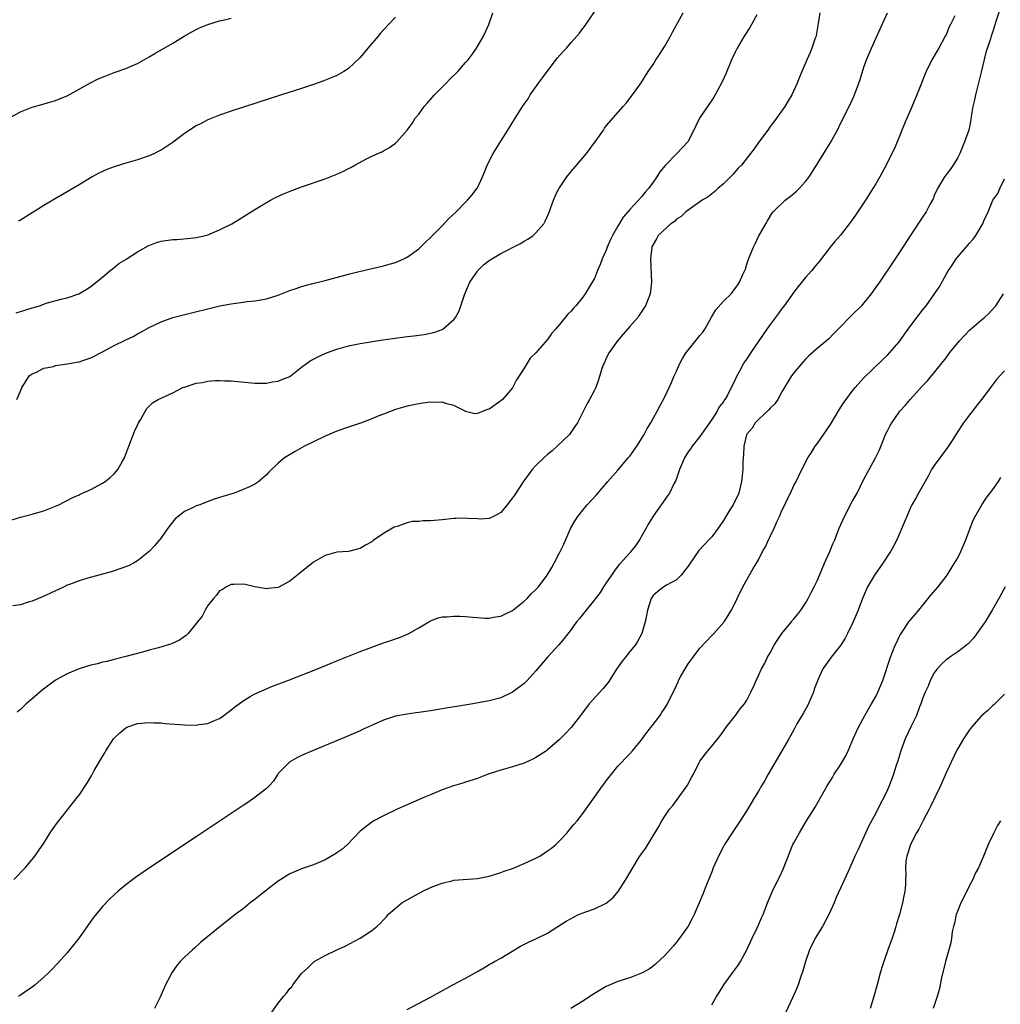
# Model space of a CAD drawing. Units: inches. Extents: x 2604000 to 2607000, y 1476000 to 1479000.
# Drawn here: x 2604405 to 2604572, y 1478116 to 1478284 of the extents above; entities that cross this region are included whole.
import ezdxf

# ---------------------------------------------------------------- set-up
doc = ezdxf.new("R2010")
doc.units = ezdxf.units.IN
doc.header["$MEASUREMENT"] = 0
doc.layers.add('LD26041476_10ft', color=93, linetype='Continuous')

msp = doc.modelspace()

# ---------------------------------------------------------------- linework, layer by layer
at = {"layer": 'LD26041476_10ft'}
for points, elevation in [([(2604572.24, 1478285.76), (2604571.51, 1478283.51), (2604571, 1478281.85), (2604570.71, 1478281), (2604570.59, 1478280.59), (2604569.78, 1478278.22), (2604569, 1478274.86), (2604568.03, 1478271), (2604567.85, 1478270.15), (2604567.6, 1478269), (2604567.32, 1478267.32), (2604567.24, 1478266.76), (2604567, 1478265.52), (2604566.87, 1478265), (2604566.18, 1478263), (2604565.57, 1478261.57), (2604565.34, 1478261), (2604565, 1478260.29), (2604564.2, 1478259), (2604563.73, 1478258.27), (2604562.76, 1478257), (2604561.56, 1478255), (2604561, 1478253.79), (2604560.78, 1478253.22), (2604560.26, 1478252.26), (2604559.61, 1478251), (2604559, 1478250.14), (2604557, 1478247.11), (2604555, 1478244), (2604554.3, 1478243), (2604551.62, 1478239), (2604551, 1478238.15), (2604550.21, 1478237), (2604549, 1478235.51), (2604548.55, 1478235), (2604547, 1478233.44), (2604546.51, 1478233), (2604545, 1478231.39), (2604543.79, 1478230.21), (2604543, 1478229.35), (2604542.6, 1478229), (2604541, 1478227.67), (2604539.58, 1478226.42), (2604539, 1478225.84), (2604538.61, 1478225.39), (2604538.26, 1478225), (2604537, 1478223.52), (2604536.65, 1478223), (2604535, 1478220.27), (2604534.27, 1478219), (2604533.76, 1478218.24), (2604533, 1478217.5), (2604532.78, 1478217.22), (2604531, 1478215.57), (2604530.45, 1478215), (2604529.9, 1478214.1), (2604529, 1478213.08), (2604528.93, 1478212.93), (2604528.48, 1478211), (2604528.45, 1478209.55), (2604528.38, 1478209), (2604528.34, 1478208.34), (2604528.31, 1478207), (2604528.11, 1478205), (2604527.63, 1478203), (2604526.66, 1478201), (2604526.11, 1478200.11), (2604525.4, 1478199), (2604525, 1478198.34), (2604524.1, 1478197), (2604523, 1478195.53), (2604522.51, 1478195), (2604521.76, 1478194.24), (2604520.82, 1478193.18), (2604519.31, 1478191), (2604519, 1478190.53), (2604517.81, 1478189), (2604517, 1478188.18), (2604515.27, 1478187.27), (2604514.81, 1478187), (2604513.81, 1478186.19), (2604513, 1478185.49), (2604512.67, 1478185), (2604512.06, 1478183), (2604511.9, 1478182.1), (2604511.67, 1478181), (2604511.07, 1478179), (2604510.35, 1478177.65), (2604509.93, 1478177), (2604509, 1478175.95), (2604508.28, 1478175), (2604507.69, 1478174.31), (2604506.88, 1478173.12), (2604505.34, 1478170.66), (2604504.43, 1478169.57), (2604502.08, 1478167), (2604500.62, 1478165), (2604499.04, 1478162.96), (2604498.07, 1478161.93), (2604497, 1478160.91), (2604495, 1478159.16), (2604494.79, 1478159), (2604493, 1478157.82), (2604492.47, 1478157.53), (2604491, 1478156.89), (2604489, 1478156.23), (2604487, 1478155.67), (2604485, 1478155.05), (2604483.51, 1478154.49), (2604483, 1478154.27), (2604481, 1478153.6), (2604480.52, 1478153.48), (2604478.92, 1478153), (2604477, 1478152.32), (2604475.81, 1478151.81), (2604475, 1478151.49), (2604473.86, 1478151), (2604469.32, 1478149), (2604467, 1478147.86), (2604465.35, 1478147), (2604465, 1478146.78), (2604463, 1478145.23), (2604460.84, 1478143), (2604459.85, 1478142.15), (2604458.69, 1478141.31), (2604457, 1478140.36), (2604455, 1478139.51), (2604453, 1478138.82), (2604451, 1478137.96), (2604449, 1478136.71), (2604446.77, 1478135), (2604445, 1478133.57), (2604444.24, 1478133), (2604443, 1478131.98), (2604441.66, 1478131), (2604441, 1478130.43), (2604440.17, 1478129.83), (2604439.08, 1478129), (2604435.75, 1478126.25), (2604434.71, 1478125.29), (2604434.36, 1478125), (2604433, 1478123.75), (2604432.28, 1478123), (2604431.68, 1478122.32), (2604430.81, 1478121), (2604430.63, 1478120.63), (2604429.77, 1478119), (2604428.77, 1478116.77), (2604427.91, 1478115)], 8830), ([(2604402.05, 1478197.95), (2604405, 1478198.87), (2604407, 1478199.4), (2604407.58, 1478199.58), (2604409, 1478199.97), (2604411, 1478200.74), (2604411.53, 1478201), (2604412.5, 1478201.5), (2604413, 1478201.72), (2604413.82, 1478202.18), (2604415, 1478202.67), (2604415.21, 1478202.79), (2604417, 1478203.6), (2604419, 1478204.68), (2604419.48, 1478205), (2604420.34, 1478205.66), (2604421, 1478206.28), (2604421.64, 1478207), (2604422.42, 1478208.42), (2604422.77, 1478209), (2604422.84, 1478209.16), (2604423.52, 1478211), (2604424.49, 1478213.51), (2604425, 1478214.62), (2604425.12, 1478214.88), (2604425.5, 1478215.5), (2604426.56, 1478217.44), (2604427.57, 1478218.43), (2604428.51, 1478219), (2604431, 1478220.14), (2604432.73, 1478221), (2604433, 1478221.11), (2604435, 1478221.75), (2604436.1, 1478221.9), (2604437, 1478222.11), (2604438.22, 1478222.22), (2604439, 1478222.23), (2604439.83, 1478222.17), (2604441, 1478222.17), (2604445, 1478221.78), (2604445.75, 1478221.75), (2604447, 1478221.76), (2604448.03, 1478221.97), (2604449, 1478222.09), (2604449.62, 1478222.38), (2604451, 1478222.93), (2604453, 1478224.49), (2604454.43, 1478225.57), (2604455, 1478225.86), (2604455.74, 1478226.26), (2604457, 1478226.82), (2604457.44, 1478227), (2604459, 1478227.56), (2604461, 1478228.12), (2604463, 1478228.54), (2604466.85, 1478229.15), (2604468.59, 1478229.41), (2604471, 1478229.72), (2604472.16, 1478229.84), (2604473.93, 1478230.07), (2604475.59, 1478230.41), (2604477, 1478230.93), (2604477.11, 1478231), (2604479, 1478232.61), (2604479.26, 1478233), (2604479.88, 1478234.12), (2604480.83, 1478236.83), (2604481.49, 1478238.51), (2604481.73, 1478239), (2604483, 1478240.91), (2604483.08, 1478241), (2604484.05, 1478241.95), (2604485, 1478242.71), (2604485.17, 1478242.83), (2604487, 1478243.93), (2604490.36, 1478245.64), (2604491, 1478246.02), (2604491.63, 1478246.37), (2604492.52, 1478247), (2604493, 1478247.43), (2604494.34, 1478249), (2604494.59, 1478249.41), (2604495.2, 1478250.8), (2604496.01, 1478253), (2604496.29, 1478253.71), (2604496.91, 1478255), (2604497, 1478255.15), (2604498.25, 1478257), (2604499, 1478257.91), (2604501, 1478260.22), (2604501.65, 1478261), (2604503.39, 1478263.39), (2604504.52, 1478265), (2604504.7, 1478265.3), (2604505, 1478265.69), (2604507.88, 1478269), (2604508.39, 1478269.61), (2604509.48, 1478271), (2604510.94, 1478273.06), (2604512.15, 1478275), (2604513, 1478276.21), (2604513.49, 1478277), (2604514.11, 1478277.89), (2604515, 1478279.29), (2604515.98, 1478281), (2604516.32, 1478281.68), (2604518.16, 1478285)], 8780), ([(2604403, 1478267), (2604405, 1478268.12), (2604407, 1478268.91), (2604408.67, 1478269.33), (2604411, 1478270.02), (2604411.68, 1478270.32), (2604413, 1478270.84), (2604416.97, 1478273.03), (2604418.28, 1478273.72), (2604419, 1478274.04), (2604421, 1478274.83), (2604421.51, 1478275), (2604423, 1478275.53), (2604423.92, 1478275.92), (2604425, 1478276.34), (2604427, 1478277.48), (2604427.93, 1478278.07), (2604431, 1478279.81), (2604432.97, 1478281.03), (2604434.23, 1478281.77), (2604435, 1478282.18), (2604435.56, 1478282.44), (2604437, 1478283.03), (2604439, 1478283.65), (2604439.83, 1478283.83), (2604441, 1478284.11)], 8740), ([(2604530.68, 1478284.68), (2604529.79, 1478283), (2604529.51, 1478282.49), (2604528.54, 1478281), (2604527.37, 1478279), (2604527, 1478278.27), (2604526.4, 1478277), (2604525.39, 1478274.61), (2604524.78, 1478273.22), (2604523.6, 1478271), (2604523.37, 1478270.63), (2604522.27, 1478269), (2604520.94, 1478267), (2604520.28, 1478265.72), (2604519.98, 1478265), (2604518.9, 1478263), (2604517.06, 1478261), (2604515.05, 1478258.95), (2604514.16, 1478257.84), (2604513.62, 1478257), (2604513, 1478256.08), (2604512.21, 1478255), (2604511.62, 1478254.38), (2604511, 1478253.61), (2604510.49, 1478253), (2604509, 1478251.42), (2604508.67, 1478251), (2604507.87, 1478250.13), (2604507, 1478248.55), (2604506.06, 1478247), (2604505.72, 1478246.28), (2604505.18, 1478245), (2604505, 1478244.49), (2604504.31, 1478243), (2604503.99, 1478242.01), (2604503.53, 1478241), (2604503, 1478239.64), (2604502.62, 1478239), (2604501.39, 1478237), (2604501, 1478236.47), (2604499.8, 1478235), (2604499.4, 1478234.6), (2604499, 1478234.07), (2604498.43, 1478233.57), (2604498, 1478233), (2604497, 1478231.76), (2604496.34, 1478231), (2604495.7, 1478230.3), (2604495, 1478229.21), (2604493, 1478226.92), (2604491.99, 1478226.01), (2604491, 1478224.34), (2604490.15, 1478223), (2604489.69, 1478222.31), (2604489, 1478220.99), (2604487.27, 1478219), (2604487, 1478218.75), (2604485, 1478217.34), (2604484.73, 1478217.27), (2604484.01, 1478217), (2604483, 1478216.57), (2604482.54, 1478216.54), (2604481, 1478216.92), (2604480.9, 1478217), (2604479, 1478217.96), (2604477.78, 1478218.23), (2604477, 1478218.52), (2604475.53, 1478218.47), (2604475, 1478218.53), (2604473.67, 1478218.33), (2604473, 1478218.26), (2604471, 1478217.86), (2604469, 1478217.29), (2604467, 1478216.49), (2604466.17, 1478216.17), (2604465, 1478215.67), (2604463.04, 1478214.96), (2604461, 1478214.26), (2604459, 1478213.54), (2604457, 1478212.71), (2604455, 1478211.75), (2604453.49, 1478211), (2604451.9, 1478210.1), (2604450.07, 1478209), (2604449, 1478208.13), (2604447.41, 1478206.59), (2604447, 1478206.13), (2604445.67, 1478205), (2604445, 1478204.52), (2604444.08, 1478204.08), (2604443, 1478203.62), (2604441.47, 1478203), (2604439.57, 1478202.43), (2604439, 1478202.22), (2604438.07, 1478201.93), (2604436.6, 1478201.4), (2604435.61, 1478201), (2604435, 1478200.8), (2604434.58, 1478200.58), (2604433, 1478199.85), (2604431.94, 1478199), (2604431.43, 1478198.57), (2604430.16, 1478197), (2604429, 1478195.34), (2604427.95, 1478194.05), (2604427, 1478193), (2604425, 1478191.4), (2604424.31, 1478191), (2604423.45, 1478190.55), (2604422.12, 1478190.12), (2604421, 1478189.7), (2604420.47, 1478189.53), (2604418.39, 1478189), (2604416.48, 1478188.48), (2604415, 1478188.01), (2604413.4, 1478187.4), (2604413, 1478187.24), (2604412.47, 1478187), (2604411.49, 1478186.51), (2604411, 1478186.31), (2604410.12, 1478185.88), (2604408.74, 1478185.26), (2604407, 1478184.53), (2604406.34, 1478184.34), (2604405, 1478183.9), (2604403.72, 1478183.72)], 8790), ([(2604403.89, 1478137), (2604405.79, 1478139), (2604407, 1478140.42), (2604407.47, 1478141), (2604408.1, 1478141.9), (2604409, 1478143.23), (2604410.1, 1478145), (2604411, 1478146.28), (2604411.53, 1478147), (2604414.71, 1478151), (2604415, 1478151.39), (2604416.43, 1478153.57), (2604417, 1478154.54), (2604417.19, 1478154.81), (2604417.6, 1478155.6), (2604419, 1478158.02), (2604419.39, 1478158.61), (2604419.58, 1478159), (2604420.88, 1478161), (2604421, 1478161.14), (2604421.96, 1478162.04), (2604423, 1478162.92), (2604423.16, 1478163), (2604425, 1478163.64), (2604427, 1478163.84), (2604427.78, 1478163.78), (2604429, 1478163.74), (2604429.67, 1478163.67), (2604433, 1478163.43), (2604435, 1478163.38), (2604435.45, 1478163.45), (2604437, 1478163.62), (2604438.15, 1478164.15), (2604439, 1478164.48), (2604439.71, 1478165), (2604441, 1478166), (2604441.55, 1478166.45), (2604443, 1478167.53), (2604444.23, 1478168.23), (2604445, 1478168.7), (2604446.58, 1478169.42), (2604448, 1478170), (2604450.64, 1478171), (2604455.72, 1478173), (2604458.05, 1478173.95), (2604459, 1478174.32), (2604463, 1478175.93), (2604465, 1478176.7), (2604465.89, 1478177), (2604467, 1478177.41), (2604468.21, 1478177.79), (2604469, 1478178.1), (2604469.68, 1478178.32), (2604471.09, 1478178.91), (2604471.28, 1478179), (2604473, 1478179.99), (2604475, 1478181.17), (2604476.29, 1478181.71), (2604477, 1478181.88), (2604477.85, 1478181.85), (2604479, 1478182), (2604480, 1478182), (2604481, 1478181.89), (2604482.21, 1478181.79), (2604484.37, 1478181.63), (2604485, 1478181.63), (2604485.78, 1478181.78), (2604487, 1478181.96), (2604487.67, 1478182.33), (2604489, 1478182.95), (2604491, 1478184.53), (2604491.49, 1478185), (2604492.21, 1478185.79), (2604493, 1478186.54), (2604493.41, 1478187), (2604494.93, 1478189), (2604495.73, 1478190.27), (2604496.12, 1478191), (2604497, 1478192.81), (2604497.74, 1478194.26), (2604498.96, 1478197.04), (2604499.69, 1478198.31), (2604500.13, 1478199), (2604501, 1478200.09), (2604501.76, 1478201), (2604503.31, 1478202.69), (2604505.3, 1478205), (2604507, 1478206.93), (2604508.76, 1478209), (2604509, 1478209.3), (2604510.22, 1478211), (2604511.46, 1478213), (2604511.97, 1478214.03), (2604512.63, 1478215), (2604514.17, 1478217.83), (2604515, 1478219.45), (2604516.13, 1478221.87), (2604516.61, 1478223), (2604517, 1478223.81), (2604517.48, 1478225), (2604518.01, 1478225.99), (2604518.67, 1478227), (2604519, 1478227.4), (2604520.59, 1478229.41), (2604521, 1478229.88), (2604521.5, 1478230.5), (2604521.81, 1478231), (2604522.94, 1478233.06), (2604523.72, 1478234.28), (2604525, 1478235.79), (2604526.31, 1478237), (2604527, 1478237.93), (2604527.45, 1478238.55), (2604527.73, 1478239), (2604528.31, 1478240.31), (2604528.75, 1478241.25), (2604529, 1478242.1), (2604529.22, 1478242.77), (2604529.5, 1478243.5), (2604530.11, 1478245), (2604530.43, 1478245.57), (2604531, 1478246.8), (2604532.26, 1478249), (2604532.52, 1478249.48), (2604533.27, 1478250.73), (2604533.47, 1478251), (2604535.55, 1478253), (2604536.37, 1478253.63), (2604537.46, 1478254.54), (2604537.94, 1478255), (2604539, 1478256.2), (2604539.63, 1478257), (2604540.18, 1478257.82), (2604543.25, 1478262.75), (2604543.8, 1478263.8), (2604544.45, 1478265), (2604545, 1478266.12), (2604546.47, 1478269), (2604547.26, 1478270.74), (2604547.37, 1478271), (2604548.13, 1478273), (2604548.36, 1478273.64), (2604549, 1478275.73), (2604549.44, 1478277), (2604550.28, 1478279), (2604552.13, 1478283), (2604553.01, 1478285)], 8810), ([(2604404.25, 1478233.75), (2604405, 1478234), (2604405.76, 1478234.24), (2604407, 1478234.64), (2604407.29, 1478234.71), (2604408.28, 1478235), (2604409, 1478235.28), (2604409.41, 1478235.41), (2604412.18, 1478236.18), (2604413, 1478236.34), (2604414.96, 1478237), (2604416.24, 1478237.76), (2604417, 1478238.27), (2604417.93, 1478239), (2604419, 1478239.88), (2604420.33, 1478241), (2604420.7, 1478241.3), (2604421, 1478241.5), (2604421.82, 1478242.18), (2604423, 1478242.9), (2604423.06, 1478242.94), (2604425, 1478244.19), (2604426.79, 1478245.21), (2604428.21, 1478245.79), (2604429, 1478246.02), (2604431, 1478246.31), (2604431.68, 1478246.32), (2604433.54, 1478246.46), (2604435, 1478246.64), (2604436.57, 1478247), (2604437, 1478247.11), (2604439, 1478247.93), (2604441.07, 1478249), (2604442.28, 1478249.72), (2604445, 1478251.4), (2604447, 1478252.61), (2604447.69, 1478253), (2604448.55, 1478253.45), (2604449.9, 1478254.1), (2604451.31, 1478254.69), (2604453, 1478255.31), (2604457, 1478256.67), (2604459, 1478257.46), (2604460.06, 1478257.94), (2604461, 1478258.42), (2604461.4, 1478258.6), (2604462.1, 1478259), (2604464.06, 1478260.06), (2604465, 1478260.51), (2604466.71, 1478261.29), (2604467, 1478261.47), (2604468, 1478262), (2604469, 1478262.76), (2604469.24, 1478263), (2604471, 1478264.99), (2604471.88, 1478266.12), (2604472.41, 1478267), (2604473, 1478267.73), (2604473.93, 1478269), (2604474.41, 1478269.59), (2604475.71, 1478271), (2604477, 1478272.34), (2604477.69, 1478273), (2604478.31, 1478273.69), (2604479.67, 1478275), (2604481, 1478276.52), (2604481.45, 1478277), (2604482.1, 1478277.9), (2604482.87, 1478279), (2604483, 1478279.28), (2604484.05, 1478281), (2604484.33, 1478281.67), (2604484.95, 1478283), (2604485.65, 1478285)], 8760), ([(2604404.36, 1478219), (2604405, 1478220.41), (2604405.24, 1478221), (2604405.71, 1478221.71), (2604406.48, 1478223), (2604407, 1478223.38), (2604407.6, 1478223.6), (2604409, 1478224.3), (2604410.64, 1478224.64), (2604411, 1478224.76), (2604413, 1478225.05), (2604414.64, 1478225.36), (2604415, 1478225.41), (2604416.17, 1478225.83), (2604417, 1478226.09), (2604419, 1478227.1), (2604421, 1478228.17), (2604423, 1478229.18), (2604424.26, 1478229.74), (2604425, 1478230.21), (2604425.55, 1478230.45), (2604427, 1478231.29), (2604429, 1478232.26), (2604431, 1478232.97), (2604432.61, 1478233.4), (2604439.05, 1478234.95), (2604441, 1478235.34), (2604443, 1478235.61), (2604443.69, 1478235.69), (2604445, 1478235.81), (2604446.01, 1478236.01), (2604447, 1478236.16), (2604449, 1478236.82), (2604451, 1478237.6), (2604452.07, 1478237.93), (2604453, 1478238.25), (2604454.71, 1478238.71), (2604457, 1478239.28), (2604461, 1478240.36), (2604462.81, 1478240.81), (2604467, 1478241.79), (2604467.94, 1478242.06), (2604469, 1478242.38), (2604470.44, 1478243), (2604471, 1478243.28), (2604473, 1478244.71), (2604474.14, 1478245.86), (2604475, 1478246.62), (2604475.17, 1478246.83), (2604475.33, 1478247), (2604477, 1478248.65), (2604478.14, 1478249.86), (2604479.37, 1478251), (2604481, 1478252.68), (2604481.33, 1478253), (2604482.09, 1478253.91), (2604482.92, 1478255), (2604483, 1478255.14), (2604483.88, 1478257), (2604484.22, 1478257.78), (2604484.67, 1478259), (2604485.7, 1478261), (2604487, 1478263.11), (2604488.22, 1478265), (2604489, 1478266.3), (2604489.29, 1478266.71), (2604490.71, 1478269), (2604491, 1478269.44), (2604491.65, 1478270.35), (2604492.03, 1478271), (2604493.41, 1478273), (2604494.1, 1478273.9), (2604494.89, 1478275), (2604496.7, 1478277.3), (2604497.62, 1478278.38), (2604498.19, 1478279), (2604499, 1478279.95), (2604499.98, 1478281), (2604500.45, 1478281.56), (2604501, 1478282.33), (2604501.31, 1478282.69), (2604503, 1478285.2)], 8770), ([(2604541.45, 1478285), (2604541.13, 1478282.87), (2604540.85, 1478281.15), (2604540.81, 1478281), (2604540.67, 1478280.67), (2604540.1, 1478279), (2604539.79, 1478278.21), (2604539.22, 1478277), (2604539, 1478276.42), (2604538.38, 1478275), (2604537.98, 1478274.02), (2604537.6, 1478273), (2604536.7, 1478271), (2604536.04, 1478269.96), (2604535.5, 1478269), (2604534.08, 1478267), (2604533.6, 1478266.4), (2604533, 1478265.59), (2604532.58, 1478265), (2604531, 1478262.85), (2604530.23, 1478261.77), (2604529.65, 1478261), (2604528.07, 1478259), (2604527.54, 1478258.46), (2604526.6, 1478257.4), (2604525, 1478255.81), (2604524.05, 1478255), (2604523.51, 1478254.49), (2604522.41, 1478253.59), (2604521.39, 1478253), (2604520.18, 1478252.18), (2604519, 1478251.33), (2604518.61, 1478251), (2604517.79, 1478250.21), (2604517, 1478249.76), (2604516.63, 1478249.37), (2604516.01, 1478249), (2604513.87, 1478247), (2604513.59, 1478246.41), (2604513, 1478245.47), (2604512.86, 1478245.14), (2604512.79, 1478245), (2604512.54, 1478243), (2604512.75, 1478239), (2604512.49, 1478237), (2604511.7, 1478235), (2604511.43, 1478234.57), (2604511, 1478233.95), (2604510.63, 1478233.37), (2604510.37, 1478233), (2604509, 1478231.42), (2604507.89, 1478230.11), (2604506.9, 1478229), (2604505.48, 1478227), (2604505, 1478226.01), (2604504.69, 1478225.31), (2604504.52, 1478225), (2604504.27, 1478224.27), (2604503.69, 1478222.31), (2604503.22, 1478221), (2604503, 1478220.55), (2604502.17, 1478219), (2604501.72, 1478218.28), (2604500.08, 1478215), (2604499.66, 1478214.34), (2604498.83, 1478213.17), (2604498.7, 1478213), (2604496.65, 1478211), (2604495.78, 1478210.22), (2604495, 1478209.6), (2604494.35, 1478209), (2604493, 1478207.7), (2604492.38, 1478207), (2604491.78, 1478206.22), (2604490.92, 1478205.08), (2604489.34, 1478202.66), (2604489, 1478202.16), (2604488.11, 1478201), (2604487, 1478199.68), (2604485.74, 1478199), (2604485, 1478198.65), (2604483.45, 1478198.55), (2604483, 1478198.6), (2604481.33, 1478198.67), (2604481, 1478198.72), (2604479.35, 1478198.65), (2604479, 1478198.66), (2604477, 1478198.44), (2604475.68, 1478198.32), (2604475, 1478198.25), (2604473.75, 1478198.25), (2604473, 1478198.16), (2604471.87, 1478198.13), (2604471, 1478197.93), (2604469.31, 1478197.31), (2604468.82, 1478197.18), (2604467, 1478196.09), (2604465.39, 1478195), (2604465.17, 1478194.83), (2604465, 1478194.68), (2604463.88, 1478194.12), (2604463, 1478193.51), (2604462.56, 1478193.44), (2604461, 1478193.04), (2604459, 1478192.89), (2604457, 1478192.36), (2604455, 1478191.17), (2604453, 1478189.56), (2604452.68, 1478189.32), (2604451, 1478187.97), (2604449, 1478186.89), (2604447.31, 1478186.69), (2604447, 1478186.64), (2604445, 1478187.01), (2604443.38, 1478187.38), (2604443, 1478187.43), (2604441.41, 1478187.41), (2604441, 1478187.36), (2604440.2, 1478187), (2604439.47, 1478186.53), (2604439, 1478186.29), (2604438.46, 1478185.54), (2604437.93, 1478185), (2604437, 1478183.79), (2604436.53, 1478183), (2604436.02, 1478181.98), (2604435.25, 1478181), (2604433.61, 1478179), (2604433.31, 1478178.69), (2604433, 1478178.49), (2604432.14, 1478177.86), (2604430.76, 1478177.24), (2604428.59, 1478176.59), (2604427, 1478176.18), (2604425.84, 1478175.84), (2604423, 1478175.08), (2604421, 1478174.6), (2604419.74, 1478174.26), (2604419, 1478174.11), (2604418.14, 1478173.86), (2604417, 1478173.59), (2604415, 1478172.99), (2604413, 1478172.14), (2604411, 1478171.03), (2604408.68, 1478169.32), (2604407, 1478167.85), (2604405.99, 1478167), (2604405, 1478166.03), (2604404.44, 1478165.56)], 8800), ([(2604469, 1478284.28), (2604467.85, 1478283), (2604466.48, 1478281.52), (2604466.05, 1478281), (2604464.31, 1478279), (2604463, 1478277.4), (2604461, 1478275.49), (2604460.21, 1478275), (2604459, 1478274.32), (2604458.07, 1478273.93), (2604456.64, 1478273.36), (2604455, 1478272.77), (2604453, 1478272.11), (2604449.56, 1478271), (2604441, 1478268.19), (2604439, 1478267.51), (2604437, 1478266.72), (2604435.87, 1478266.13), (2604435, 1478265.7), (2604433, 1478264.38), (2604431.06, 1478262.94), (2604429, 1478261.58), (2604428.63, 1478261.37), (2604427.91, 1478261), (2604427, 1478260.57), (2604425, 1478259.89), (2604423, 1478259.35), (2604421, 1478258.72), (2604419.75, 1478258.25), (2604418.38, 1478257.62), (2604417.24, 1478257), (2604415, 1478255.61), (2604413.97, 1478255), (2604413, 1478254.43), (2604410.81, 1478253.19), (2604409, 1478252.13), (2604405, 1478249.61), (2604404.59, 1478249.41)], 8750), ([(2604564.49, 1478284.49), (2604563.77, 1478283), (2604563.51, 1478282.49), (2604563, 1478281.28), (2604562.87, 1478281), (2604561.75, 1478279), (2604561.49, 1478278.51), (2604560.58, 1478277), (2604559.62, 1478275), (2604559.43, 1478274.57), (2604558.73, 1478272.73), (2604558.04, 1478271), (2604557, 1478268.55), (2604556.29, 1478267), (2604555.48, 1478265), (2604555, 1478263.77), (2604554.69, 1478263), (2604554.18, 1478261.82), (2604553.78, 1478261), (2604552.77, 1478259), (2604551.7, 1478257), (2604551, 1478255.83), (2604550.53, 1478255), (2604549.26, 1478253), (2604547.55, 1478250.45), (2604546.72, 1478249.28), (2604545, 1478247.06), (2604544.04, 1478245.96), (2604543.25, 1478245), (2604541.39, 1478242.61), (2604541, 1478242.17), (2604540.5, 1478241.5), (2604540.08, 1478241), (2604539, 1478239.81), (2604537.74, 1478238.26), (2604537, 1478237.31), (2604535.4, 1478235), (2604535, 1478234.5), (2604534.37, 1478233.63), (2604533, 1478231.79), (2604532.42, 1478231), (2604529.68, 1478227), (2604529, 1478225.93), (2604528.61, 1478225.39), (2604528.37, 1478225), (2604527.68, 1478223.68), (2604527.19, 1478222.81), (2604527, 1478222.36), (2604526.34, 1478221), (2604525.63, 1478219.63), (2604525.27, 1478219), (2604525.15, 1478218.85), (2604525, 1478218.59), (2604524.3, 1478217.7), (2604523.93, 1478217), (2604523, 1478215.56), (2604521.97, 1478214.03), (2604521, 1478212.65), (2604519.69, 1478211), (2604519.42, 1478210.58), (2604519, 1478210.04), (2604518.34, 1478209), (2604517.51, 1478207), (2604516.87, 1478205.13), (2604516.55, 1478204.55), (2604515.78, 1478203), (2604515.48, 1478202.52), (2604514.37, 1478201), (2604513, 1478199.05), (2604512.23, 1478197.77), (2604510.66, 1478195), (2604509.99, 1478194.01), (2604509.18, 1478193), (2604509, 1478192.81), (2604507.43, 1478191), (2604507.22, 1478190.78), (2604507, 1478190.5), (2604506.35, 1478189.65), (2604505.9, 1478189), (2604505, 1478187.65), (2604504.54, 1478187), (2604503.96, 1478186.04), (2604503.17, 1478185), (2604503, 1478184.76), (2604501.55, 1478183), (2604500.43, 1478181.57), (2604499.94, 1478181), (2604499, 1478179.71), (2604497.83, 1478178.17), (2604496.92, 1478177.08), (2604495, 1478174.95), (2604493, 1478172.61), (2604491.52, 1478171), (2604491, 1478170.5), (2604489, 1478169.02), (2604487, 1478168.05), (2604485, 1478167.51), (2604482.22, 1478167), (2604479.47, 1478166.53), (2604478.38, 1478166.38), (2604475, 1478165.83), (2604473, 1478165.54), (2604472.52, 1478165.48), (2604471, 1478165.26), (2604469, 1478164.89), (2604467, 1478164.23), (2604463.39, 1478162.61), (2604463, 1478162.41), (2604460.62, 1478161.38), (2604454.88, 1478159), (2604453, 1478158.18), (2604452.21, 1478157.79), (2604451, 1478157.11), (2604450.85, 1478157), (2604449, 1478155.1), (2604448.92, 1478155), (2604448.18, 1478153.82), (2604447.45, 1478153), (2604447, 1478152.55), (2604445, 1478151.01), (2604443.83, 1478150.17), (2604443, 1478149.63), (2604441, 1478148.25), (2604435, 1478144.31), (2604427.03, 1478138.97), (2604424.66, 1478137.34), (2604424.2, 1478137), (2604423, 1478136.08), (2604421.68, 1478135), (2604421, 1478134.39), (2604420.28, 1478133.72), (2604419, 1478132.39), (2604417.48, 1478130.52), (2604417, 1478129.87), (2604415, 1478127.02), (2604413, 1478124.48), (2604411.35, 1478122.65), (2604410.37, 1478121.63), (2604409.75, 1478121), (2604409, 1478120.3), (2604407.49, 1478119), (2604407.22, 1478118.78), (2604405, 1478117.25), (2604404.62, 1478117)], 8820), ([(2604447.8, 1478114.2), (2604449, 1478115.86), (2604449.92, 1478117), (2604450.43, 1478117.57), (2604451, 1478118.37), (2604451.3, 1478118.7), (2604451.49, 1478119), (2604453, 1478120.96), (2604454.06, 1478121.94), (2604455, 1478122.89), (2604455.16, 1478123), (2604457, 1478124.04), (2604458.99, 1478125), (2604460.41, 1478125.59), (2604463, 1478127), (2604465, 1478128.28), (2604465.83, 1478129), (2604466.47, 1478129.53), (2604467, 1478130.11), (2604467.44, 1478130.56), (2604467.8, 1478131), (2604469, 1478132.1), (2604470.1, 1478133), (2604471, 1478133.54), (2604471.93, 1478134.07), (2604473.7, 1478135), (2604475, 1478135.61), (2604476.02, 1478136.02), (2604477, 1478136.4), (2604478.86, 1478136.86), (2604479, 1478136.89), (2604483, 1478137.15), (2604485, 1478137.57), (2604486.09, 1478137.91), (2604487, 1478138.17), (2604487.6, 1478138.4), (2604489, 1478138.87), (2604489.31, 1478139), (2604491, 1478139.72), (2604493, 1478140.64), (2604493.67, 1478141), (2604495, 1478141.87), (2604495.66, 1478142.34), (2604496.39, 1478143), (2604497, 1478143.6), (2604498.32, 1478145), (2604498.64, 1478145.36), (2604499.54, 1478146.46), (2604500.01, 1478147), (2604501, 1478148.26), (2604503, 1478151.06), (2604504.35, 1478153), (2604504.66, 1478153.34), (2604505, 1478153.84), (2604505.87, 1478155), (2604507, 1478156.36), (2604507.59, 1478157), (2604508.29, 1478157.71), (2604509, 1478158.47), (2604509.47, 1478159), (2604511, 1478160.85), (2604511.91, 1478162.09), (2604513, 1478163.47), (2604514.18, 1478165), (2604514.5, 1478165.5), (2604515, 1478166.25), (2604515.45, 1478167), (2604516.42, 1478169), (2604516.63, 1478169.37), (2604517, 1478170.15), (2604517.26, 1478170.74), (2604517.35, 1478171), (2604517.75, 1478171.75), (2604518.45, 1478173), (2604519, 1478173.82), (2604519.51, 1478174.49), (2604519.85, 1478175), (2604521, 1478176.5), (2604523, 1478178.65), (2604523.36, 1478179), (2604525.13, 1478181), (2604526.4, 1478183), (2604528.32, 1478187), (2604530.1, 1478190.1), (2604530.67, 1478191), (2604531, 1478191.61), (2604531.7, 1478193), (2604532.17, 1478193.83), (2604532.69, 1478195), (2604533, 1478195.58), (2604533.68, 1478197), (2604534.18, 1478198.18), (2604534.57, 1478199), (2604535, 1478200.03), (2604535.49, 1478201), (2604535.96, 1478202.04), (2604536.46, 1478203), (2604537, 1478204.27), (2604537.41, 1478205), (2604537.92, 1478206.08), (2604538.39, 1478207), (2604539.44, 1478209), (2604540.06, 1478209.94), (2604540.68, 1478211), (2604541, 1478211.43), (2604543.29, 1478214.71), (2604544.79, 1478217.21), (2604545.56, 1478218.44), (2604545.94, 1478219), (2604547, 1478220.41), (2604547.49, 1478221), (2604549, 1478222.66), (2604552.2, 1478225.8), (2604553, 1478226.57), (2604555, 1478228.84), (2604556.56, 1478231), (2604558.04, 1478233), (2604559, 1478234.25), (2604559.62, 1478235), (2604561.03, 1478237), (2604561.82, 1478238.18), (2604563, 1478240.31), (2604563.42, 1478241), (2604564.08, 1478241.92), (2604564.75, 1478243), (2604565, 1478243.33), (2604566.44, 1478245), (2604567, 1478245.69), (2604567.64, 1478246.36), (2604568.1, 1478247), (2604569, 1478248.54), (2604569.28, 1478249), (2604569.47, 1478249.47), (2604570.17, 1478251), (2604571.02, 1478253), (2604571.82, 1478254.18), (2604572.19, 1478255), (2604573, 1478256.67)], 8840), ([(2604471, 1478114.81), (2604475, 1478116.93), (2604478.82, 1478119), (2604481, 1478120.14), (2604483, 1478121.29), (2604484.1, 1478121.9), (2604485, 1478122.47), (2604485.35, 1478122.65), (2604485.94, 1478123), (2604487, 1478123.58), (2604489.33, 1478125), (2604490.39, 1478125.61), (2604491.71, 1478126.29), (2604493, 1478126.88), (2604495, 1478127.85), (2604498.14, 1478129.86), (2604499, 1478130.36), (2604499.41, 1478130.59), (2604500.26, 1478131), (2604501.5, 1478131.5), (2604503, 1478132.02), (2604505, 1478132.97), (2604506.15, 1478133.85), (2604507.02, 1478134.98), (2604508.37, 1478137), (2604509, 1478138.14), (2604510.36, 1478140.36), (2604510.76, 1478141), (2604511, 1478141.37), (2604511.69, 1478142.31), (2604513.97, 1478146.03), (2604514.51, 1478147), (2604515, 1478147.8), (2604515.8, 1478149), (2604516.35, 1478149.65), (2604517, 1478150.49), (2604518.89, 1478153.11), (2604519.57, 1478154.43), (2604519.9, 1478155), (2604520.88, 1478157), (2604521, 1478157.19), (2604522.36, 1478159), (2604523, 1478159.77), (2604524.44, 1478161.56), (2604525, 1478162.31), (2604525.48, 1478163), (2604527.07, 1478165), (2604527.87, 1478166.13), (2604528.6, 1478167), (2604529, 1478167.61), (2604529.69, 1478169), (2604530.29, 1478170.29), (2604530.6, 1478171), (2604531, 1478171.82), (2604531.53, 1478173), (2604532.05, 1478173.95), (2604532.55, 1478175), (2604533, 1478175.69), (2604533.67, 1478177), (2604534.18, 1478177.82), (2604535, 1478179), (2604536.6, 1478181), (2604536.76, 1478181.24), (2604537, 1478181.53), (2604537.69, 1478182.31), (2604538.22, 1478183), (2604539, 1478184.22), (2604539.45, 1478185), (2604540, 1478186), (2604540.51, 1478187), (2604541, 1478188.03), (2604541.77, 1478189.77), (2604542.26, 1478191), (2604543.15, 1478193), (2604543.7, 1478194.3), (2604544.01, 1478195), (2604544.79, 1478197), (2604545.67, 1478199), (2604547, 1478201.53), (2604547.83, 1478203), (2604549, 1478205.35), (2604549.88, 1478207), (2604550.99, 1478209), (2604551.62, 1478210.38), (2604552.69, 1478213), (2604553, 1478213.64), (2604553.49, 1478214.51), (2604553.73, 1478215), (2604555.13, 1478217), (2604556.05, 1478217.95), (2604556.86, 1478219), (2604559, 1478221.31), (2604559.84, 1478222.16), (2604563, 1478226.12), (2604563.67, 1478227), (2604565.3, 1478229), (2604567, 1478230.83), (2604569, 1478232.54), (2604569.56, 1478233), (2604570.31, 1478233.69), (2604571.28, 1478234.72), (2604571.51, 1478235), (2604572.81, 1478237)], 8850), ([(2604573, 1478223.85), (2604572.2, 1478223), (2604571.6, 1478222.4), (2604570.74, 1478221.26), (2604569.27, 1478219.27), (2604568.15, 1478217.85), (2604567.52, 1478217), (2604567, 1478216.34), (2604566.01, 1478215), (2604564.81, 1478213.19), (2604564.16, 1478212.16), (2604563.24, 1478210.76), (2604561, 1478207.73), (2604560.53, 1478207), (2604560, 1478206), (2604559.42, 1478205), (2604559, 1478204.2), (2604558.31, 1478203), (2604557.87, 1478202.13), (2604557.18, 1478201), (2604557, 1478200.62), (2604556.3, 1478199), (2604555.94, 1478198.06), (2604554.61, 1478195), (2604554.06, 1478193.94), (2604553.53, 1478193), (2604552.22, 1478191), (2604550.82, 1478189), (2604549.62, 1478187), (2604549.42, 1478186.58), (2604548.74, 1478185), (2604548.02, 1478183), (2604547.15, 1478181), (2604546.19, 1478179), (2604545.78, 1478178.22), (2604545, 1478176.97), (2604543.38, 1478175), (2604541.97, 1478173), (2604541.2, 1478171.2), (2604541.07, 1478170.93), (2604540.51, 1478169.49), (2604540.36, 1478169), (2604539.35, 1478166.65), (2604538.64, 1478165.36), (2604537.56, 1478163.56), (2604537, 1478162.59), (2604536.46, 1478161.54), (2604536.15, 1478161), (2604535, 1478159), (2604532.66, 1478155), (2604532.07, 1478153.93), (2604531.51, 1478153), (2604531, 1478152.09), (2604530.31, 1478151), (2604529, 1478148.78), (2604527.86, 1478147), (2604526.49, 1478145), (2604525.2, 1478143), (2604525, 1478142.63), (2604524.19, 1478141), (2604523.28, 1478139), (2604523, 1478138.34), (2604522.63, 1478137.37), (2604522.11, 1478136.11), (2604521.5, 1478134.5), (2604520.88, 1478133), (2604520.01, 1478131), (2604519.67, 1478130.33), (2604518.97, 1478129.03), (2604517.53, 1478127), (2604517, 1478126.29), (2604516.4, 1478125.6), (2604515, 1478124.03), (2604513.43, 1478122.57), (2604513, 1478122.21), (2604512.3, 1478121.7), (2604511, 1478120.99), (2604509, 1478120.21), (2604507.89, 1478119.89), (2604507, 1478119.59), (2604505, 1478118.74), (2604503, 1478117.53), (2604501, 1478116.24), (2604498.94, 1478115)], 8860), ([(2604523, 1478115.61), (2604523.85, 1478117), (2604524.3, 1478117.7), (2604525.08, 1478119), (2604526.71, 1478121.29), (2604527.57, 1478122.43), (2604527.91, 1478123), (2604528.99, 1478125), (2604529.89, 1478127), (2604530.87, 1478129), (2604531.52, 1478130.48), (2604531.77, 1478131), (2604532.53, 1478133), (2604533.39, 1478135), (2604533.75, 1478135.75), (2604534.59, 1478137.41), (2604535.22, 1478138.78), (2604536.34, 1478141.66), (2604536.88, 1478143), (2604537, 1478143.25), (2604537.97, 1478145), (2604539, 1478146.71), (2604539.2, 1478147), (2604540.66, 1478149.34), (2604542.72, 1478153), (2604543.6, 1478154.4), (2604543.93, 1478155), (2604545, 1478156.6), (2604545.89, 1478158.11), (2604546.32, 1478159), (2604547.18, 1478161), (2604547.72, 1478162.28), (2604548.07, 1478163), (2604549.13, 1478165), (2604550.3, 1478167), (2604551, 1478168.28), (2604551.36, 1478169), (2604552.19, 1478171), (2604553.51, 1478175), (2604554.34, 1478177), (2604554.56, 1478177.44), (2604555, 1478178.43), (2604555.2, 1478178.8), (2604555.32, 1478179), (2604556.67, 1478181), (2604557, 1478181.43), (2604558.34, 1478183), (2604560.43, 1478185.57), (2604561.65, 1478187), (2604563.2, 1478189), (2604563.88, 1478190.12), (2604564.47, 1478191), (2604565, 1478191.95), (2604565.55, 1478193), (2604566.4, 1478195), (2604567.65, 1478198.35), (2604567.97, 1478199), (2604569.14, 1478201), (2604569.87, 1478202.13), (2604571, 1478203.61), (2604571.94, 1478205), (2604572.34, 1478205.66)], 8870), ([(2604573.12, 1478187), (2604571.99, 1478185), (2604570.88, 1478183), (2604569.66, 1478181), (2604568.29, 1478179), (2604567.73, 1478178.27), (2604566.76, 1478177.24), (2604566.49, 1478177), (2604565, 1478175.89), (2604563.67, 1478175), (2604563.29, 1478174.71), (2604563, 1478174.52), (2604562.23, 1478173.77), (2604561.48, 1478173), (2604561, 1478172.32), (2604560.3, 1478171), (2604559.96, 1478170.04), (2604559.46, 1478169), (2604559, 1478167.85), (2604558.7, 1478167), (2604558.5, 1478166.5), (2604557.95, 1478165), (2604557, 1478163.08), (2604556.02, 1478161), (2604555.27, 1478159), (2604554.75, 1478157.25), (2604554.48, 1478156.48), (2604554.02, 1478155), (2604553.29, 1478153), (2604553, 1478152.33), (2604552.38, 1478151), (2604551.89, 1478150.11), (2604551, 1478148.33), (2604549.83, 1478146.17), (2604547.96, 1478142.03), (2604547.45, 1478141), (2604546.56, 1478139), (2604545.7, 1478137), (2604545, 1478135.52), (2604544.21, 1478133.79), (2604543.89, 1478133), (2604542.98, 1478131), (2604541.91, 1478129), (2604540.69, 1478127), (2604539.7, 1478125), (2604539, 1478123), (2604538.58, 1478121.42), (2604538.11, 1478120.11), (2604537.77, 1478119), (2604537.54, 1478118.46), (2604536.78, 1478116.78), (2604535.64, 1478114.36)], 8880), ([(2604573, 1478168.63), (2604571.14, 1478166.86), (2604571, 1478166.74), (2604570.12, 1478165.88), (2604569, 1478164.91), (2604567.35, 1478163), (2604567, 1478162.56), (2604565.96, 1478161), (2604565, 1478159.4), (2604564.79, 1478159), (2604563, 1478155.24), (2604562.04, 1478153), (2604560.43, 1478149.57), (2604560.11, 1478149), (2604559.08, 1478147.08), (2604558.38, 1478145.62), (2604557.98, 1478145), (2604556.92, 1478143), (2604556.51, 1478141.49), (2604556.3, 1478141), (2604556.17, 1478140.17), (2604556.08, 1478139), (2604556.12, 1478137.88), (2604556.11, 1478137), (2604556.07, 1478136.07), (2604555.99, 1478135), (2604555.79, 1478134.21), (2604555.57, 1478133), (2604555.05, 1478131.05), (2604554.55, 1478129.45), (2604554.43, 1478129), (2604554.18, 1478128.18), (2604553.79, 1478127), (2604553.08, 1478125), (2604552.36, 1478123), (2604552.05, 1478121.95), (2604551.75, 1478121), (2604551.18, 1478118.82), (2604550.67, 1478117), (2604550.08, 1478115)], 8890), ([(2604572.28, 1478147), (2604571.78, 1478146.22), (2604571.14, 1478145), (2604570.2, 1478143), (2604569.39, 1478141), (2604568.53, 1478139), (2604567.98, 1478138.02), (2604567.57, 1478137), (2604567, 1478135.97), (2604566.1, 1478134.1), (2604565.53, 1478133), (2604565, 1478131.68), (2604564.74, 1478131), (2604564.44, 1478129.56), (2604564.27, 1478129), (2604564.07, 1478128.07), (2604563.93, 1478127), (2604563.8, 1478126.2), (2604563.48, 1478125), (2604562.89, 1478123), (2604562.21, 1478120.21), (2604561.84, 1478118.16), (2604561.51, 1478117), (2604560.82, 1478115)], 8900)]:
    msp.add_lwpolyline(points, dxfattribs=dict(at, elevation=elevation))

doc.saveas('drawing.dxf')
